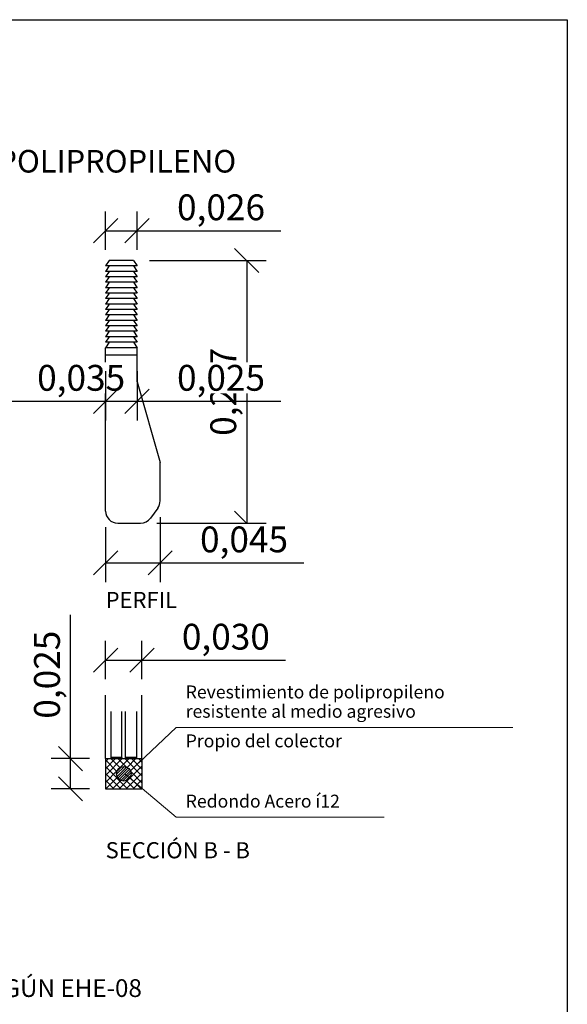
# Model space of a CAD drawing. Units: metres. Extents: x -8.4 to 36.4, y -34.4 to 25.8.
# Drawn here: x 10.1 to 11.8, y -20.8 to -17.7 of the extents above; entities that cross this region are included whole.
import ezdxf
from ezdxf.enums import TextEntityAlignment as Align

# ---------------------------------------------------------------- set-up
doc = ezdxf.new("R2010")
doc.units = ezdxf.units.M
doc.layers.get('Defpoints').update_dxf_attribs({"color": 251})
doc.layers.add('AA_Acotación (2) 0.09', color=4, linetype='Continuous', lineweight=9)
doc.layers.add('AA_Texto 1 - Romans', color=7, linetype='Continuous', lineweight=9)
for name, color, linetype in [('AA_Dibujo 0.13 (0)', 6, 'Continuous'), ('AA_Leyenda', 7, 'Continuous'), ('AA_Texto 0 - Arial', 7, 'Continuous'), ('AA_Texto 1 - Arial', 7, 'Continuous')]:
    doc.layers.add(name, color=color, linetype=linetype)
doc.layers.add('AA_Hoja 255', color=255, linetype='Continuous', plot=False)
doc.styles.add('ARIAL', font='arial.ttf')
doc.styles.add('Romans', font='romans.shx')
doc.styles.get("Standard").update_dxf_attribs({"font": 'romans.shx'})
doc.dimstyles.new('ESCALA 25', dxfattribs={"dimscale": 0.5, "dimtxt": 0.25, "dimasz": 0.15, "dimexe": 0.12, "dimexo": 0.2, "dimgap": 0.05, "dimtad": 1, "dimzin": 0, "dimdsep": 46, "dimtxsty": 'ARIAL', "dimblk": 'ARCHTICK', "dimcen": 0.1, "dimdle": 0.12, "dimclrd": 3, "dimclre": 3, "dimclrt": 7, "dimadec": 0, "dimazin": 0, "dimtfac": 1, "dimtofl": 0, "dimtmove": 0, "dimatfit": 2, "dimfxl": 2, "dimtvp": 0.7, "dimtfill": 1, "dimtfillclr": 256, "dimtolj": 1, "dimtzin": 0, "dimarcsym": 0})

# ---------------------------------------------------------------- blocks, each defined once
blk = doc.blocks.new('_Oblique')
at = {"color": 0, "linetype": 'ByBlock', "lineweight": -2}
blk.add_line((-0.5, -0.5), (0.5, 0.5), dxfattribs=at)
blk = doc.blocks.new('*D3161')
at = {"layer": 'AA_Acotación (2) 0.09', "lineweight": -2, "transparency": 16777216}
for p, q in [((10.5112, -18.446), (10.872, -18.446)), ((10.812, -18.446), (10.812, -19.2597)), ((10.5333, -19.2597), (10.872, -19.2597))]:
    blk.add_line(p, q, dxfattribs=at)
at = {"layer": 'Defpoints', "color": 0, "transparency": 16777216}
for p in [(10.4612, -18.446), (10.4833, -19.2597), (10.812, -19.2597)]:
    blk.add_point(p, dxfattribs=at)
at = {"layer": 'AA_Acotación (2) 0.09', "lineweight": -2, "transparency": 16777216, "xscale": 0.075, "yscale": 0.075, "zscale": 0.075}
for p, rotation in [((10.812, -18.446), 90), ((10.812, -19.2597), 270)]:
    blk.add_blockref('_Oblique', p, dxfattribs=dict(at, rotation=rotation))
at = {"layer": 'AA_Acotación (2) 0.09', "color": 1, "transparency": 16777216, "insert": (10.7393, -18.8528), "char_height": 0.08, "attachment_point": 5, "rotation": 90, "bg_fill": 3, "box_fill_scale": 1.1, "bg_fill_color": 256, "bg_fill_true_color": 13158600, "bg_fill_transparency": 0}
blk.add_mtext('\\A1;0,217', dxfattribs=at)
blk = doc.blocks.new('*X1203')
at = {"color": 0}
for p, q in [((1022.34, 205.1, 10), (1023.95, 206.71, 10)), ((1022.42, 205.71, 10), (1023.34, 206.63, 10)), ((1022.44, 204.67, 10), (1024.38, 206.61, 10)), ((1022.63, 204.33, 10), (1024.72, 206.42, 10)), ((1022.89, 204.06, 10), (1025, 206.17, 10)), ((1023.21, 203.85, 10), (1025.2, 205.84, 10)), ((1023.62, 203.73, 10), (1025.32, 205.43, 10)), ((1024.18, 203.76, 10), (1025.3, 204.88, 10))]:
    blk.add_line(p, q, dxfattribs=at)
blk = doc.blocks.new('*X1204')
at = {"color": 0}
for p, q in [((1029.41, 208.03, 10), (1031.74, 205.7, 10)), ((1030.51, 208.34, 10), (1032.36, 206.49, 10)), ((1031.92, 208.34, 10), (1033.62, 206.64, 10)), ((1033.34, 208.34, 10), (1036.91, 204.77, 10)), ((1034.75, 208.34, 10), (1036.91, 206.19, 10)), ((1036.17, 208.34, 10), (1036.91, 207.6, 10)), ((1029.41, 206.62, 10), (1033.93, 202.09, 10)), ((1034.58, 205.68, 10), (1036.91, 203.36, 10)), ((1029.41, 205.2, 10), (1032.52, 202.09, 10)), ((1029.41, 203.79, 10), (1031.1, 202.09, 10)), ((1033.64, 203.8, 10), (1035.35, 202.09, 10)), ((1034.43, 204.42, 10), (1036.76, 202.09, 10)), ((1029.41, 202.37, 10), (1029.69, 202.09, 10))]:
    blk.add_line(p, q, dxfattribs=at)
blk = doc.blocks.new('*X1205')
at = {"color": 0}
for p, q in [((1029.41, 204.92, 10), (1032.83, 208.34, 10)), ((1029.41, 206.33, 10), (1031.41, 208.34, 10)), ((1029.41, 207.75, 10), (1030, 208.34, 10)), ((1032.43, 206.53, 10), (1034.24, 208.34, 10)), ((1033.86, 206.54, 10), (1035.66, 208.34, 10)), ((1034.54, 205.81, 10), (1036.91, 208.18, 10)), ((1029.41, 203.51, 10), (1031.85, 205.94, 10)), ((1032.23, 202.09, 10), (1036.91, 206.76, 10)), ((1029.41, 202.09, 10), (1031.83, 204.52, 10)), ((1030.82, 202.09, 10), (1032.57, 203.84, 10)), ((1033.65, 202.09, 10), (1036.91, 205.35, 10)), ((1035.06, 202.09, 10), (1036.91, 203.93, 10)), ((1036.48, 202.09, 10), (1036.91, 202.52, 10))]:
    blk.add_line(p, q, dxfattribs=at)
blk = doc.blocks.new('*D3162')
at = {"layer": 'AA_Acotación (2) 0.09', "lineweight": -2, "transparency": 16777216}
for p, q in [((10.5437, -19.2407), (10.5437, -19.4426)), ((10.3749, -19.2722), (10.3749, -19.4426)), ((10.3749, -19.3826), (10.5437, -19.3826)), ((10.5437, -19.3826), (10.9887, -19.3826))]:
    blk.add_line(p, q, dxfattribs=at)
at = {"layer": 'Defpoints', "color": 0, "transparency": 16777216}
for p in [(10.5437, -19.1907), (10.3749, -19.2222), (10.5437, -19.3826)]:
    blk.add_point(p, dxfattribs=at)
at = {"layer": 'AA_Acotación (2) 0.09', "lineweight": -2, "transparency": 16777216, "xscale": 0.075, "yscale": 0.075, "zscale": 0.075, "rotation": 180}
blk.add_blockref('_Oblique', (10.3749, -19.3826), dxfattribs=at)
at = {"layer": 'AA_Acotación (2) 0.09', "lineweight": -2, "transparency": 16777216, "xscale": 0.075, "yscale": 0.075, "zscale": 0.075}
blk.add_blockref('_Oblique', (10.5437, -19.3826), dxfattribs=at)
at = {"layer": 'AA_Acotación (2) 0.09', "color": 1, "transparency": 16777216, "insert": (10.8037, -19.3099), "char_height": 0.08, "attachment_point": 5, "bg_fill": 3, "box_fill_scale": 1.1, "bg_fill_color": 256, "bg_fill_true_color": 13158600, "bg_fill_transparency": 0}
blk.add_mtext('\\A1;0,045', dxfattribs=at)
blk = doc.blocks.new('*D3163')
at = {"layer": 'AA_Acotación (2) 0.09', "lineweight": -2, "transparency": 16777216}
for p, q in [((10.3749, -18.4128), (10.3749, -18.2938)), ((10.4724, -18.4128), (10.4724, -18.2938)), ((10.3749, -18.3538), (10.4724, -18.3538)), ((10.4724, -18.3538), (10.9174, -18.3538))]:
    blk.add_line(p, q, dxfattribs=at)
at = {"layer": 'Defpoints', "color": 0, "transparency": 16777216}
for p in [(10.4724, -18.3538), (10.3749, -18.4628), (10.4724, -18.4628)]:
    blk.add_point(p, dxfattribs=at)
at = {"layer": 'AA_Acotación (2) 0.09', "lineweight": -2, "transparency": 16777216, "xscale": 0.075, "yscale": 0.075, "zscale": 0.075, "rotation": 180}
blk.add_blockref('_Oblique', (10.3749, -18.3538), dxfattribs=at)
at = {"layer": 'AA_Acotación (2) 0.09', "lineweight": -2, "transparency": 16777216, "xscale": 0.075, "yscale": 0.075, "zscale": 0.075}
blk.add_blockref('_Oblique', (10.4724, -18.3538), dxfattribs=at)
at = {"layer": 'AA_Acotación (2) 0.09', "color": 1, "transparency": 16777216, "insert": (10.7324, -18.2812), "char_height": 0.08, "attachment_point": 5, "bg_fill": 3, "box_fill_scale": 1.1, "bg_fill_color": 256, "bg_fill_true_color": 13158600, "bg_fill_transparency": 0}
blk.add_mtext('\\A1;0,026', dxfattribs=at)
blk = doc.blocks.new('*D3166')
at = {"layer": 'AA_Acotación (2) 0.09', "lineweight": -2, "transparency": 16777216}
for p, q in [((9.9078, -18.7885), (9.9078, -18.942)), ((10.0391, -18.7885), (10.0391, -18.942)), ((9.9078, -18.882), (10.0391, -18.882)), ((10.0391, -18.882), (10.4841, -18.882))]:
    blk.add_line(p, q, dxfattribs=at)
at = {"layer": 'Defpoints', "color": 0, "transparency": 16777216}
for p in [(9.9078, -18.7385), (10.0391, -18.7385), (10.0391, -18.882)]:
    blk.add_point(p, dxfattribs=at)
at = {"layer": 'AA_Acotación (2) 0.09', "lineweight": -2, "transparency": 16777216, "xscale": 0.075, "yscale": 0.075, "zscale": 0.075, "rotation": 180}
blk.add_blockref('_Oblique', (9.9078, -18.882), dxfattribs=at)
at = {"layer": 'AA_Acotación (2) 0.09', "lineweight": -2, "transparency": 16777216, "xscale": 0.075, "yscale": 0.075, "zscale": 0.075}
blk.add_blockref('_Oblique', (10.0391, -18.882), dxfattribs=at)
at = {"layer": 'AA_Acotación (2) 0.09', "color": 1, "transparency": 16777216, "insert": (10.2991, -18.8094), "char_height": 0.08, "attachment_point": 5, "bg_fill": 3, "box_fill_scale": 1.1, "bg_fill_color": 256, "bg_fill_true_color": 13158600, "bg_fill_transparency": 0}
blk.add_mtext('\\A1;0,035', dxfattribs=at)
blk = doc.blocks.new('*D3167')
at = {"layer": 'AA_Acotación (2) 0.09', "lineweight": -2, "transparency": 16777216}
for p, q in [((10.3749, -18.7885), (10.3749, -18.942)), ((10.4724, -18.7885), (10.4724, -18.942)), ((10.3749, -18.882), (10.4724, -18.882)), ((10.4724, -18.882), (10.9174, -18.882))]:
    blk.add_line(p, q, dxfattribs=at)
at = {"layer": 'Defpoints', "color": 0, "transparency": 16777216}
for p in [(10.3749, -18.7385), (10.4724, -18.7385), (10.4724, -18.882)]:
    blk.add_point(p, dxfattribs=at)
at = {"layer": 'AA_Acotación (2) 0.09', "lineweight": -2, "transparency": 16777216, "xscale": 0.075, "yscale": 0.075, "zscale": 0.075, "rotation": 180}
blk.add_blockref('_Oblique', (10.3749, -18.882), dxfattribs=at)
at = {"layer": 'AA_Acotación (2) 0.09', "lineweight": -2, "transparency": 16777216, "xscale": 0.075, "yscale": 0.075, "zscale": 0.075}
blk.add_blockref('_Oblique', (10.4724, -18.882), dxfattribs=at)
at = {"layer": 'AA_Acotación (2) 0.09', "color": 1, "transparency": 16777216, "insert": (10.7324, -18.8094), "char_height": 0.08, "attachment_point": 5, "bg_fill": 3, "box_fill_scale": 1.1, "bg_fill_color": 256, "bg_fill_true_color": 13158600, "bg_fill_transparency": 0}
blk.add_mtext('\\A1;0,025', dxfattribs=at)
blk = doc.blocks.new('*D3168')
at = {"layer": 'AA_Acotación (2) 0.09', "lineweight": -2, "transparency": 16777216}
for p, q in [((10.3749, -19.7429), (10.3749, -19.6239)), ((10.4874, -19.7429), (10.4874, -19.6239)), ((10.3749, -19.6839), (10.4874, -19.6839)), ((10.4874, -19.6839), (10.9324, -19.6839))]:
    blk.add_line(p, q, dxfattribs=at)
at = {"layer": 'Defpoints', "color": 0, "transparency": 16777216}
for p in [(10.4874, -19.6839), (10.3749, -19.7929), (10.4874, -19.7929)]:
    blk.add_point(p, dxfattribs=at)
at = {"layer": 'AA_Acotación (2) 0.09', "lineweight": -2, "transparency": 16777216, "xscale": 0.075, "yscale": 0.075, "zscale": 0.075, "rotation": 180}
blk.add_blockref('_Oblique', (10.3749, -19.6839), dxfattribs=at)
at = {"layer": 'AA_Acotación (2) 0.09', "lineweight": -2, "transparency": 16777216, "xscale": 0.075, "yscale": 0.075, "zscale": 0.075}
blk.add_blockref('_Oblique', (10.4874, -19.6839), dxfattribs=at)
at = {"layer": 'AA_Acotación (2) 0.09', "color": 1, "transparency": 16777216, "insert": (10.7474, -19.6113), "char_height": 0.08, "attachment_point": 5, "bg_fill": 3, "box_fill_scale": 1.1, "bg_fill_color": 256, "bg_fill_true_color": 13158600, "bg_fill_transparency": 0}
blk.add_mtext('\\A1;0,030', dxfattribs=at)
blk = doc.blocks.new('*D3169')
at = {"layer": 'AA_Acotación (2) 0.09', "lineweight": -2, "transparency": 16777216}
for p, q in [((10.266, -19.989), (10.266, -19.544)), ((10.3249, -19.989), (10.206, -19.989)), ((10.266, -20.0827), (10.266, -19.989)), ((10.3249, -20.0827), (10.206, -20.0827))]:
    blk.add_line(p, q, dxfattribs=at)
at = {"layer": 'Defpoints', "color": 0, "transparency": 16777216}
for p in [(10.266, -19.989), (10.3749, -19.989), (10.3749, -20.0827)]:
    blk.add_point(p, dxfattribs=at)
at = {"layer": 'AA_Acotación (2) 0.09', "lineweight": -2, "transparency": 16777216, "xscale": 0.075, "yscale": 0.075, "zscale": 0.075}
for p, rotation in [((10.266, -19.989), 90), ((10.266, -20.0827), 270)]:
    blk.add_blockref('_Oblique', p, dxfattribs=dict(at, rotation=rotation))
at = {"layer": 'AA_Acotación (2) 0.09', "color": 1, "transparency": 16777216, "insert": (10.1933, -19.729), "char_height": 0.08, "attachment_point": 5, "rotation": 90, "bg_fill": 3, "box_fill_scale": 1.1, "bg_fill_color": 256, "bg_fill_true_color": 13158600, "bg_fill_transparency": 0}
blk.add_mtext('\\A1;0,025', dxfattribs=at)

msp = doc.modelspace()

# ---------------------------------------------------------------- linework, layer by layer
at = {"layer": 'AA_Dibujo 0.13 (0)', "color": 6}
for p, q in [((10.3862, -18.446), (10.3749, -18.4628)), ((10.4612, -18.446), (10.3862, -18.446)), ((10.4612, -18.446), (10.4724, -18.4628)), ((10.4724, -18.4628), (10.3749, -18.4628)), ((10.3862, -18.4628), (10.3749, -18.4797)), ((10.4724, -18.4797), (10.3749, -18.4797)), ((10.3862, -18.4797), (10.3749, -18.4966)), ((10.4612, -18.4628), (10.4724, -18.4797)), ((10.4612, -18.4797), (10.4724, -18.4966)), ((10.4724, -18.4966), (10.3749, -18.4966)), ((10.3862, -18.4966), (10.3749, -18.5135)), ((10.4724, -18.5135), (10.3749, -18.5135)), ((10.3862, -18.5135), (10.3749, -18.5303)), ((10.4612, -18.4966), (10.4724, -18.5135)), ((10.4612, -18.5135), (10.4724, -18.5303)), ((10.4724, -18.5303), (10.3749, -18.5303)), ((10.3862, -18.5303), (10.3749, -18.5472)), ((10.4612, -18.5303), (10.4724, -18.5472)), ((10.4724, -18.5472), (10.3749, -18.5472)), ((10.3862, -18.5472), (10.3749, -18.5641)), ((10.4724, -18.5641), (10.3749, -18.5641)), ((10.3862, -18.5641), (10.3749, -18.581)), ((10.4612, -18.5472), (10.4724, -18.5641)), ((10.4612, -18.5641), (10.4724, -18.581)), ((10.4724, -18.581), (10.3749, -18.581)), ((10.3862, -18.581), (10.3749, -18.5978)), ((10.4724, -18.5978), (10.3749, -18.5978)), ((10.3862, -18.5978), (10.3749, -18.6147)), ((10.4612, -18.581), (10.4724, -18.5978)), ((10.4612, -18.5978), (10.4724, -18.6147)), ((10.4724, -18.6147), (10.3749, -18.6147)), ((10.3862, -18.6147), (10.3749, -18.6316)), ((10.4724, -18.6316), (10.3749, -18.6316)), ((10.3862, -18.6316), (10.3749, -18.6485)), ((10.4612, -18.6147), (10.4724, -18.6316)), ((10.4612, -18.6316), (10.4724, -18.6485)), ((10.4724, -18.6485), (10.3749, -18.6485)), ((10.3862, -18.6485), (10.3749, -18.6653)), ((10.4724, -18.6653), (10.3749, -18.6653)), ((10.3862, -18.6653), (10.3749, -18.6822)), ((10.4612, -18.6485), (10.4724, -18.6653)), ((10.4612, -18.6653), (10.4724, -18.6822)), ((10.4724, -18.6822), (10.3749, -18.6822)), ((10.3862, -18.6822), (10.3749, -18.6991)), ((10.4612, -18.6822), (10.4724, -18.6991)), ((10.4724, -18.6991), (10.3749, -18.6991)), ((10.3862, -18.6991), (10.3749, -18.716)), ((10.3749, -18.7385), (10.3749, -18.716)), ((10.4724, -18.716), (10.3749, -18.716)), ((10.4612, -18.6991), (10.4724, -18.716)), ((10.4724, -18.8217), (10.4724, -18.716)), ((10.3749, -18.7385), (10.4724, -18.7385)), ((10.3749, -19.2222), (10.3749, -18.7385)), ((10.5437, -19.1907), (10.5437, -19.0716)), ((10.5365, -19.2128), (10.5137, -19.2442)), ((10.4124, -19.2597), (10.4833, -19.2597)), ((10.3749, -19.989), (10.3749, -19.7929)), ((10.4874, -19.989), (10.4874, -19.7929)), ((10.3918, -19.989), (10.3918, -19.8429)), ((10.4256, -19.989), (10.4256, -19.8429)), ((10.4368, -19.989), (10.4368, -19.8429)), ((10.4713, -19.989), (10.4713, -19.8429)), ((10.4256, -19.9102), (10.4256, -19.8668)), ((10.3749, -19.989), (10.3749, -20.0827)), ((10.3749, -19.989), (10.4874, -19.989)), ((10.3918, -19.9852), (10.3918, -19.989)), ((10.4256, -19.9852), (10.3918, -19.9852)), ((10.4256, -19.9852), (10.4256, -19.989)), ((10.4706, -19.9852), (10.4368, -19.9852)), ((10.4368, -19.9852), (10.4368, -19.989)), ((10.4706, -19.9852), (10.4706, -19.989)), ((10.4874, -19.989), (10.4874, -20.0827)), ((10.3749, -20.0827), (10.4874, -20.0827))]:
    msp.add_line(p, q, dxfattribs=at)
msp.add_circle((10.4312, -20.0359), 0.0225, dxfattribs=at)
for centre, start, end in [((10.5062, -19.1907), 324, 0), ((10.4124, -19.2222), 180, 270), ((10.4833, -19.2222), 270, 324)]:
    msp.add_arc(centre, 0.0375, start, end, dxfattribs=at)
at = {"layer": 'AA_Hoja 255'}
msp.add_lwpolyline([(0, -17.7), (11.805, -17.7), (11.805, -25.8), (0, -25.8)], close=True, dxfattribs=at)
at = {"layer": 'AA_Texto 1 - Romans'}
for p, q in [((10.593, -19.8924), (10.4778, -20.0023)), ((11.6367, -19.8924), (10.593, -19.8924)), ((10.4356, -20.0367), (10.593, -20.1707)), ((10.593, -20.1707), (11.2378, -20.1707))]:
    msp.add_line(p, q, dxfattribs=at)

# ---------------------------------------------------------------- block references
at = {"layer": 'AA_Dibujo 0.13 (0)', "color": 6, "xscale": 0.0150000000000026, "yscale": 0.0150000000000026, "zscale": 0.0150000000000026}
for name, p in [('*X1204', (-5.0661, -23.1141, -0.15)), ('*X1205', (-5.0661, -23.1141, -0.15)), ('*X1203', (-4.9263, -23.1141, -0.15))]:
    msp.add_blockref(name, p, dxfattribs=at)

# ---------------------------------------------------------------- texts
at = {"layer": 'AA_Leyenda', "lineweight": 0, "style": 'ARIAL'}
msp.add_text('CUADRO DE CARACTERÍSTICAS SEGÚN EHE-08', height=0.055, dxfattribs=at).set_placement((9.6821, -20.6998), align=Align.MIDDLE_CENTER)
at = {"layer": 'AA_Texto 0 - Arial', "lineweight": 0, "style": 'ARIAL'}
msp.add_text('PATE DE ACERO PROTEGIDO DE POLIPROPILENO', height=0.07, dxfattribs=at).set_placement((9.6969, -18.1735), align=Align.CENTER)
at = {"layer": 'AA_Texto 1 - Arial', "lineweight": 0, "style": 'ARIAL'}
for s, p in [('PERFIL', (10.3749, -19.5225)), ('SECCIÓN B - B', (10.3749, -20.2978))]:
    msp.add_text(s, height=0.05, dxfattribs=at).set_placement(p)
at = {"layer": 'AA_Texto 1 - Romans', "style": 'Romans'}
for s, p in [('resistente al medio agresivo', (10.623, -19.8624)), ('Propio del colector', (10.623, -19.954)), ('Redondo Acero í12', (10.623, -20.1407))]:
    msp.add_text(s, height=0.04, dxfattribs=at).set_placement(p)

# ---------------------------------------------------------------- next in the draw order: dimensions: what is measured, and where the dimension line sits
at = {"layer": 'AA_Acotación (2) 0.09'}
dim = msp.add_linear_dim(base=(10.812, -19.2597), p1=(10.4612, -18.446), p2=(10.4833, -19.2597), angle=90, text='0,217', dimstyle='ESCALA 25', override={"dimtxt": 0.16, "dimexo": 0.1, "dimdsep": 44, "dimtxsty": 'Standard', "dimblk1": 'Oblique', "dimblk2": 'Oblique', "dimsah": 1, "dimdle": 0, "dimclrd": 256, "dimclre": 256, "dimclrt": 1}, dxfattribs=at)
dim.commit()
dim.dimension.update_dxf_attribs({"geometry": '*D3161', "text_midpoint": (10.7393, -18.8528)})
dim = msp.add_linear_dim(base=(10.4874, -19.6839), p1=(10.3749, -19.7929), p2=(10.4874, -19.7929), text='0,030', dimstyle='ESCALA 25', override={"dimtxt": 0.16, "dimexo": 0.1, "dimdsep": 44, "dimtxsty": 'Standard', "dimblk1": 'Oblique', "dimblk2": 'Oblique', "dimsah": 1, "dimdle": 0, "dimclrd": 256, "dimclre": 256, "dimclrt": 1}, dxfattribs=at)
dim.commit()
dim.dimension.update_dxf_attribs({"geometry": '*D3168', "text_midpoint": (10.7474, -19.6113)})

# ---------------------------------------------------------------- next in the draw order: linework, layer by layer
at = {"layer": 'AA_Dibujo 0.13 (0)', "color": 6}
msp.add_line((10.4724, -18.8217), (10.5437, -19.0716), dxfattribs=at)

# ---------------------------------------------------------------- next in the draw order: texts
at = {"layer": 'AA_Texto 1 - Romans', "style": 'Romans'}
msp.add_text('Revestimiento de polipropileno', height=0.04, dxfattribs=at).set_placement((10.623, -19.8024))

# ---------------------------------------------------------------- next in the draw order: dimensions: what is measured, and where the dimension line sits
at = {"layer": 'AA_Acotación (2) 0.09'}
for base, p1, p2, text, picture, middle in [((10.4724, -18.3538), (10.3749, -18.4628), (10.4724, -18.4628), '0,026', '*D3163', (10.7324, -18.2812)), ((10.5437, -19.3826), (10.3749, -19.2222), (10.5437, -19.1907), '0,045', '*D3162', (10.8037, -19.3099))]:
    dim = msp.add_linear_dim(base=base, p1=p1, p2=p2, text=text, dimstyle='ESCALA 25', override={"dimtxt": 0.16, "dimexo": 0.1, "dimdsep": 44, "dimtxsty": 'Standard', "dimblk1": 'Oblique', "dimblk2": 'Oblique', "dimsah": 1, "dimdle": 0, "dimclrd": 256, "dimclre": 256, "dimclrt": 1}, dxfattribs=at)
    dim.commit()
    dim.dimension.update_dxf_attribs({"geometry": picture, "text_midpoint": middle})
dim = msp.add_linear_dim(base=(10.266, -19.989), p1=(10.3749, -20.0827), p2=(10.3749, -19.989), angle=90, text='0,025', dimstyle='ESCALA 25', override={"dimtxt": 0.16, "dimexo": 0.1, "dimdsep": 44, "dimtxsty": 'Standard', "dimblk1": 'Oblique', "dimblk2": 'Oblique', "dimsah": 1, "dimdle": 0, "dimclrd": 256, "dimclre": 256, "dimclrt": 1}, dxfattribs=at)
dim.commit()
dim.dimension.update_dxf_attribs({"geometry": '*D3169', "text_midpoint": (10.1933, -19.729)})

# ---------------------------------------------------------------- next in the draw order: dimensions: what is measured, and where the dimension line sits
dim = msp.add_linear_dim(base=(10.0391, -18.882), p1=(9.9078, -18.7385), p2=(10.0391, -18.7385), text='0,035', dimstyle='ESCALA 25', override={"dimtxt": 0.16, "dimexo": 0.1, "dimdsep": 44, "dimtxsty": 'Standard', "dimblk1": 'Oblique', "dimblk2": 'Oblique', "dimsah": 1, "dimdle": 0, "dimclrd": 256, "dimclre": 256, "dimclrt": 1}, dxfattribs=at)
dim.commit()
dim.dimension.update_dxf_attribs({"geometry": '*D3166', "text_midpoint": (10.2991, -18.8094)})

# ---------------------------------------------------------------- next in the draw order: dimensions: what is measured, and where the dimension line sits
dim = msp.add_linear_dim(base=(10.4724, -18.882), p1=(10.3749, -18.7385), p2=(10.4724, -18.7385), text='0,025', dimstyle='ESCALA 25', override={"dimtxt": 0.16, "dimexo": 0.1, "dimdsep": 44, "dimtxsty": 'Standard', "dimblk1": 'Oblique', "dimblk2": 'Oblique', "dimsah": 1, "dimdle": 0, "dimclrd": 256, "dimclre": 256, "dimclrt": 1}, dxfattribs=at)
dim.commit()
dim.dimension.update_dxf_attribs({"geometry": '*D3167', "text_midpoint": (10.7324, -18.8094)})

doc.saveas('drawing.dxf')
